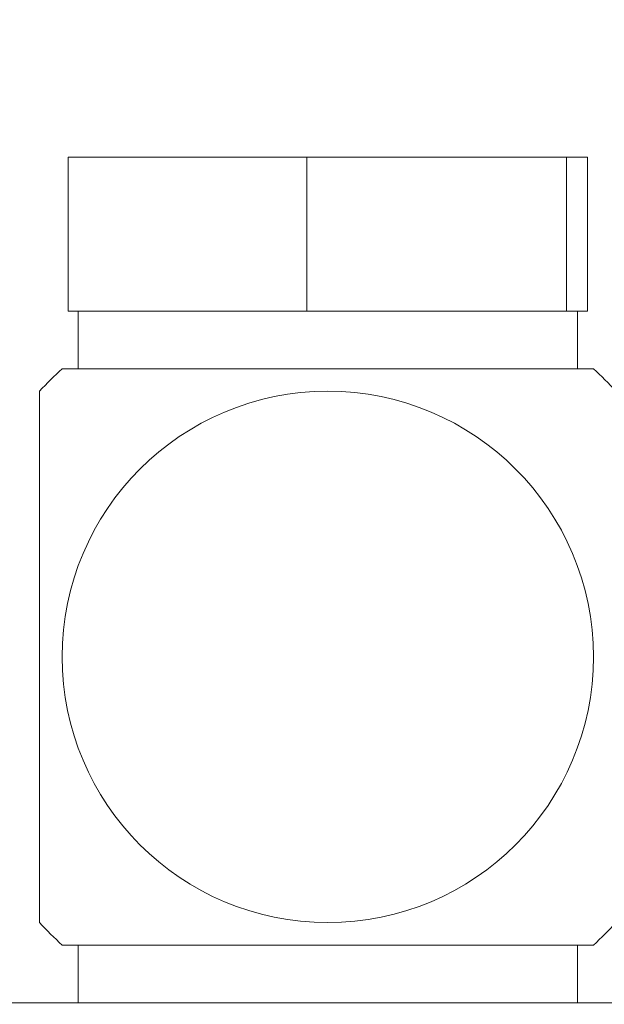
# Model space of a CAD drawing. Units: millimetres. Extents: x 0 to 420, y 0 to 297.
# Drawn here: x 134 to 142, y 191 to 204 of the extents above; entities that cross this region are included whole.
import ezdxf

# ---------------------------------------------------------------- set-up
doc = ezdxf.new("R2010")
doc.units = ezdxf.units.MM
doc.linetypes.add('SLD-Durchgehend', pattern=[0])
doc.styles.add('SLDTEXTSTYLE0', font='ARIAL.TTF', dxfattribs={"width": 0.948})
doc.dimstyles.new('SLDDIMSTYLE1', dxfattribs={"dimtxt": 3, "dimasz": 3.5, "dimexe": 0, "dimexo": 0.0625, "dimgap": 0.75, "dimtad": 1, "dimdec": 0, "dimlfac": 2, "dimrnd": 1e-09, "dimzin": 12, "dimdsep": 46, "dimtxsty": 'SLDTEXTSTYLE0', "dimsah": 1, "dimcen": 0.09, "dimadec": 0, "dimazin": 3, "dimtfac": 1, "dimtdec": 3, "dimtofl": 0, "dimtmove": 0, "dimatfit": 3, "dimfxl": 1, "dimfrac": 2, "dimtolj": 1, "dimtzin": 12, "dimarcsym": 0})
doc.dimstyles.new('SLDDIMSTYLE4', dxfattribs={"dimtxt": 3, "dimasz": 3.5, "dimexe": 0, "dimexo": 0.0625, "dimgap": 0.75, "dimtad": 1, "dimdec": 3, "dimlfac": 2, "dimrnd": 1e-09, "dimzin": 12, "dimdsep": 46, "dimtxsty": 'SLDTEXTSTYLE0', "dimsah": 1, "dimcen": 0.09, "dimadec": 0, "dimazin": 3, "dimtfac": 1, "dimtdec": 3, "dimtofl": 0, "dimtmove": 0, "dimatfit": 3, "dimfxl": 1, "dimfrac": 2, "dimtolj": 1, "dimtzin": 12, "dimarcsym": 0})

# ---------------------------------------------------------------- blocks, each defined once
blk = doc.blocks.new('_D')
at = {"color": 7, "linetype": 'SLD-Durchgehend', "lineweight": 0}
for p, q in [((98.594, 83.66), (98.594, 209.342)), ((176.044, 174.417), (176.044, 209.342)), ((176.044, 208.342), (98.594, 208.342))]:
    blk.add_line(p, q, dxfattribs=at)
for points in [[(98.594, 208.342), (102.094, 207.882), (102.094, 208.802)], [(176.044, 208.342), (172.544, 208.802), (172.544, 207.882)]]:
    blk.add_solid(points, dxfattribs=at)
at = {"color": 7, "linetype": 'SLD-Durchgehend', "lineweight": 0, "insert": (133.883, 212.209), "char_height": 3, "attachment_point": 1, "style": 'SLDTEXTSTYLE0'}
blk.add_mtext('155', dxfattribs=at)
blk = doc.blocks.new('_D_3')
at = {"color": 7, "linetype": 'SLD-Durchgehend', "lineweight": 0}
for p, q in [((142.199, 202.41), (215.044, 202.41)), ((214.044, 77.66), (214.044, 202.41)), ((169.594, 77.66), (215.044, 77.66))]:
    blk.add_line(p, q, dxfattribs=at)
for points in [[(214.044, 202.41), (213.584, 198.91), (214.504, 198.91)], [(214.044, 77.66), (214.504, 81.16), (213.584, 81.16)]]:
    blk.add_solid(points, dxfattribs=at)
at = {"color": 7, "linetype": 'SLD-Durchgehend', "lineweight": 0, "insert": (210.177, 134.88), "char_height": 3, "attachment_point": 1, "rotation": 90, "style": 'SLDTEXTSTYLE0'}
blk.add_mtext('249,5', dxfattribs=at)

msp = doc.modelspace()

# ---------------------------------------------------------------- linework, layer by layer
at = {"color": 7, "linetype": 'SLD-Durchgehend', "lineweight": 15}
for p, q in [((134.71611, 202.40994), (134.71611, 200.40994)), ((134.71611, 202.40994), (137.82037, 202.40994)), ((137.82037, 202.40994), (137.82037, 200.40994)), ((137.82037, 202.40994), (141.19875, 202.40994)), ((141.19875, 202.40994), (141.19875, 200.40994)), ((141.19875, 202.40994), (141.47288, 202.40994)), ((141.47288, 202.40994), (141.47288, 200.40994)), ((134.71611, 200.40994), (137.82037, 200.40994)), ((134.8445, 199.65994), (134.8445, 200.40994)), ((137.82037, 200.40994), (141.19875, 200.40994)), ((141.19875, 200.40994), (141.47288, 200.40994)), ((141.3445, 200.40994), (141.3445, 199.65994)), ((134.63798, 199.65994), (141.55101, 199.65994)), ((134.3445, 199.36645), (134.3445, 192.45342)), ((134.63798, 192.15994), (141.55101, 192.15994)), ((134.8445, 192.15994), (134.8445, 191.40994)), ((141.3445, 191.40994), (141.3445, 192.15994)), ((124.1445, 191.40994), (143.0445, 191.40994))]:
    msp.add_line(p, q, dxfattribs=at)
msp.add_circle((138.0945, 195.90994), 3.45652, dxfattribs=at)
for start, end in [(132.667925, 137.332075), (42.667925, 47.332075), (222.667925, 227.332075), (312.667925, 317.332075)]:
    msp.add_arc((138.0945, 195.90994), 5.1, start, end, dxfattribs=at)

# ---------------------------------------------------------------- dimensions: what is measured, and where the dimension line sits
at = {"color": 7, "linetype": 'SLD-Durchgehend', "lineweight": 0}
dim = msp.add_linear_dim(base=(98.5945, 208.34204), p1=(176.0445, 173.41655), p2=(98.5945, 82.65994), dimstyle='SLDDIMSTYLE1', dxfattribs=at)
dim.commit()
dim.dimension.update_dxf_attribs({"geometry": '_D', "text_midpoint": (137.3195, 208.34204), "dimtype": 160})
dim = msp.add_linear_dim(base=(214.0445, 202.40994), p1=(168.5945, 77.65994), p2=(141.19875, 202.40994), angle=90, dimstyle='SLDDIMSTYLE4', dxfattribs=at)
dim.commit()
dim.dimension.update_dxf_attribs({"geometry": '_D_3', "text_midpoint": (214.0445, 140.03494), "dimtype": 160})

doc.saveas('drawing.dxf')
